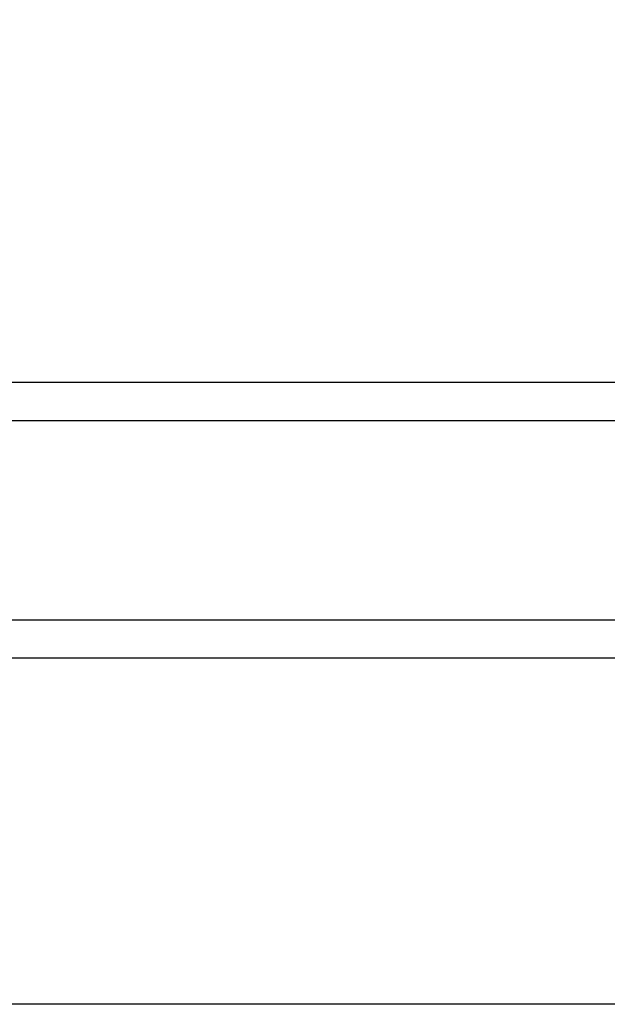
# Model space of a CAD drawing. Units: millimetres. Extents: x 15 to 415, y 5 to 292.
# Drawn here: x 176 to 184, y 173 to 186 of the extents above; entities that cross this region are included whole.
import ezdxf

# ---------------------------------------------------------------- set-up
doc = ezdxf.new("R2010")
doc.units = ezdxf.units.MM
doc.layers.add('SYMBOL_(ISO)', color=179, linetype='Continuous')
doc.styles.add('SLDTEXTSTYLE0', font='TXT', dxfattribs={"width": 0.75})
doc.dimstyles.new('SLDDIMSTYLE0', dxfattribs={"dimtxt": 2.645833, "dimasz": 3.302, "dimexe": 0, "dimexo": 0.0625, "dimgap": 0.661458, "dimtad": 1, "dimdec": 0, "dimlfac": 70, "dimrnd": 1e-09, "dimzin": 12, "dimdsep": 46, "dimtxsty": 'SLDTEXTSTYLE0', "dimsah": 1, "dimcen": 0.09, "dimadec": 0, "dimazin": 3, "dimtfac": 1, "dimtofl": 0, "dimtmove": 0, "dimatfit": 3, "dimfxl": 0, "dimfrac": 2, "dimtolj": 1, "dimtzin": 12, "dimarcsym": 0})

# ---------------------------------------------------------------- blocks, each defined once
blk = doc.blocks.new('_D_7')
at = {"layer": 'SYMBOL_(ISO)'}
for p, q in [((177.504, 212.536), (188.242, 182.915)), ((176.637, 212.221), (176.564, 212.195)), ((187.374, 182.6), (187.302, 182.574))]:
    blk.add_line(p, q, dxfattribs=at)
for points in [[(177.504, 212.536), (178.152, 209.258), (179.107, 209.605)], [(188.242, 182.915), (187.594, 186.192), (186.639, 185.846)]]:
    blk.add_solid(points, dxfattribs=at)
at = {"layer": 'SYMBOL_(ISO)', "insert": (184.747, 202.563), "char_height": 2.6458, "attachment_point": 1, "rotation": 289.9255, "style": 'SLDTEXTSTYLE0'}
blk.add_mtext('2205', dxfattribs=at)

msp = doc.modelspace()

# ---------------------------------------------------------------- linework, layer by layer
at = {"color": 7, "linetype": 'Continuous', "lineweight": 25}
for p, q in [((186.943, 181.01), (167.315, 181.01)), ((167.315, 180.528), (186.943, 180.528)), ((186.943, 177.979), (167.315, 177.979)), ((167.315, 177.498), (186.943, 177.498)), ((188.217, 173.076), (166.041, 173.076))]:
    msp.add_line(p, q, dxfattribs=at)

# ---------------------------------------------------------------- dimensions: what is measured, and where the dimension line sits
at = {"layer": 'SYMBOL_(ISO)'}
dim = msp.add_linear_dim(base=(188.242, 182.915), p1=(177.577, 212.562), p2=(188.314, 182.941), angle=289.9255, dimstyle='SLDDIMSTYLE0', dxfattribs=at)
dim.commit()
dim.dimension.update_dxf_attribs({"geometry": '_D_7', "text_midpoint": (182.873, 197.725), "dimtype": 160})

doc.saveas('drawing.dxf')
